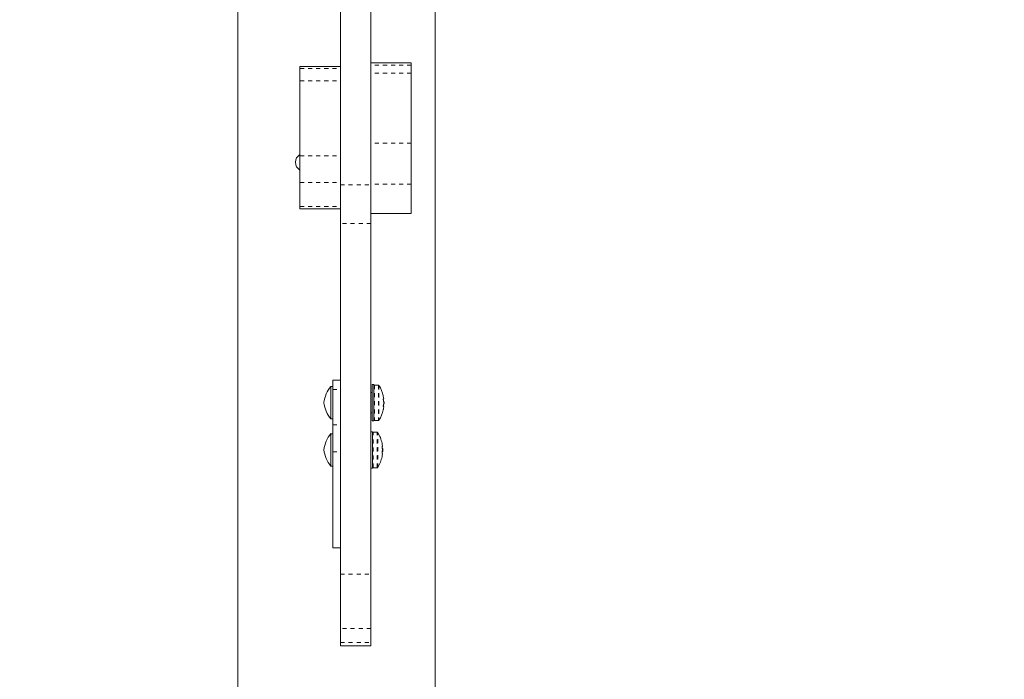
# Model space of a CAD drawing. Extents: x 9007 to 9389, y -1784 to -1402.
# Drawn here: x 9190 to 9214, y -1531 to -1514 of the extents above; entities that cross this region are included whole.
import ezdxf

# ---------------------------------------------------------------- set-up
doc = ezdxf.new("R2010")
doc.units = 0
doc.header["$LTSCALE"] = 0.125
doc.header["$MEASUREMENT"] = 0
doc.linetypes.add('PHANTOM', pattern=[0.5, 0.25, -0.05, 0.05, -0.05, 0.05, -0.05])
for name, color, linetype in [('CONSTRUCTION', 7, 'CONTINUOUS'), ('CONTOUR', 7, 'CONTINUOUS'), ('DIM_IMP_BLOC2', 7, 'CONTINUOUS')]:
    doc.layers.add(name, color=color, linetype=linetype)

msp = doc.modelspace()

# ---------------------------------------------------------------- linework, layer by layer
at = {"layer": 'CONSTRUCTION', "linetype": 'Continuous'}
msp.add_circle((9197.987, -1593.142), 191.015, dxfattribs=at)
at = {"layer": 'CONTOUR', "linetype": 'Continuous', "lineweight": 15}
for p, q in [((9198.081, -1510.19), (9198.081, -1518.413)), ((9198.831, -1510.19), (9198.831, -1518.413)), ((9195.549, -1510.848), (9195.549, -1531.905)), ((9200.424, -1531.904), (9200.424, -1510.848)), ((9197.081, -1515.538), (9197.081, -1515.493)), ((9198.081, -1515.493), (9197.081, -1515.493)), ((9197.081, -1515.842), (9197.081, -1515.538)), ((9199.831, -1515.398), (9198.831, -1515.398)), ((9199.831, -1515.398), (9199.831, -1515.455)), ((9199.831, -1515.455), (9199.831, -1515.655)), ((9197.081, -1517.695), (9197.081, -1515.842)), ((9199.831, -1515.655), (9199.831, -1517.389)), ((9199.831, -1517.389), (9199.831, -1518.402)), ((9197.081, -1518.354), (9197.081, -1517.695)), ((9197.081, -1518.947), (9197.081, -1518.354)), ((9198.081, -1519.369), (9198.081, -1518.413)), ((9198.831, -1518.413), (9198.831, -1519.369)), ((9199.831, -1518.402), (9199.831, -1519.124)), ((9197.081, -1519.006), (9197.081, -1518.947)), ((9197.081, -1519.006), (9198.081, -1519.006)), ((9198.831, -1519.124), (9199.831, -1519.124)), ((9198.081, -1528.031), (9198.081, -1519.369)), ((9198.831, -1528.031), (9198.831, -1519.369)), ((9197.893, -1523.472), (9197.893, -1523.241)), ((9198.081, -1523.241), (9197.893, -1523.241)), ((9198.862, -1523.349), (9198.862, -1523.574)), ((9198.907, -1523.349), (9198.862, -1523.349)), ((9198.907, -1523.349), (9198.907, -1523.574)), ((9199.019, -1523.362), (9198.923, -1523.362)), ((9197.846, -1523.396), (9197.846, -1524.193)), ((9197.893, -1523.396), (9197.846, -1523.396)), ((9197.893, -1524.342), (9197.893, -1523.472)), ((9198.862, -1523.549), (9198.831, -1523.549)), ((9198.862, -1523.574), (9198.862, -1524.249)), ((9198.907, -1523.574), (9198.907, -1524.249)), ((9199.149, -1523.705), (9199.14, -1523.705)), ((9199.156, -1523.76), (9199.145, -1523.76)), ((9199.145, -1523.838), (9199.156, -1523.838)), ((9199.156, -1523.76), (9199.156, -1523.78)), ((9199.156, -1523.78), (9199.156, -1523.838)), ((9198.831, -1524.049), (9198.862, -1524.049)), ((9199.14, -1523.893), (9199.149, -1523.893)), ((9197.846, -1524.193), (9197.846, -1524.196)), ((9197.846, -1524.196), (9197.893, -1524.196)), ((9197.893, -1525.007), (9197.893, -1524.342)), ((9198.862, -1524.249), (9198.907, -1524.249)), ((9198.923, -1524.237), (9199.019, -1524.237)), ((9197.846, -1524.562), (9197.846, -1525.358)), ((9197.893, -1524.562), (9197.846, -1524.562)), ((9198.876, -1524.515), (9198.831, -1524.515)), ((9198.876, -1524.515), (9198.876, -1524.74)), ((9198.987, -1524.528), (9198.891, -1524.528)), ((9198.876, -1524.74), (9198.876, -1525.415)), ((9197.893, -1527.386), (9197.893, -1525.007)), ((9199.107, -1524.868), (9199.118, -1524.868)), ((9199.113, -1525.004), (9199.125, -1525.004)), ((9199.125, -1524.926), (9199.115, -1524.926)), ((9199.125, -1524.926), (9199.125, -1524.944)), ((9199.125, -1524.944), (9199.125, -1525.004)), ((9197.846, -1525.358), (9197.846, -1525.362)), ((9197.846, -1525.362), (9197.893, -1525.362)), ((9198.831, -1525.415), (9198.876, -1525.415)), ((9198.891, -1525.403), (9198.987, -1525.403)), ((9197.893, -1527.386), (9198.081, -1527.386)), ((9198.081, -1529.379), (9198.081, -1528.031)), ((9198.831, -1528.031), (9198.831, -1529.379)), ((9198.081, -1529.379), (9198.081, -1529.721)), ((9198.831, -1529.379), (9198.831, -1529.721)), ((9198.081, -1529.806), (9198.081, -1529.721)), ((9198.081, -1529.806), (9198.831, -1529.806)), ((9198.831, -1529.721), (9198.831, -1529.806))]:
    msp.add_line(p, q, dxfattribs=at)
at = {"layer": 'CONTOUR', "linetype": 'PHANTOM', "lineweight": 0}
for p, q in [((9197.081, -1515.538), (9198.081, -1515.538)), ((9199.831, -1515.455), (9198.831, -1515.455)), ((9197.081, -1515.842), (9198.081, -1515.842)), ((9199.831, -1515.655), (9198.831, -1515.655)), ((9199.831, -1517.389), (9198.831, -1517.389)), ((9197.081, -1517.695), (9198.081, -1517.695)), ((9197.081, -1518.354), (9198.081, -1518.354)), ((9198.081, -1518.413), (9198.831, -1518.413)), ((9199.831, -1518.402), (9198.831, -1518.402)), ((9197.081, -1518.947), (9198.081, -1518.947)), ((9198.831, -1519.369), (9198.081, -1519.369)), ((9198.923, -1523.362), (9198.923, -1524.237)), ((9199.019, -1523.362), (9199.019, -1524.237)), ((9199.032, -1523.369), (9199.032, -1524.229)), ((9197.893, -1523.472), (9198.081, -1523.472)), ((9197.893, -1524.342), (9198.081, -1524.342)), ((9198.891, -1525.403), (9198.891, -1524.528)), ((9198.987, -1525.403), (9198.987, -1524.528)), ((9199.001, -1525.395), (9199.001, -1524.535)), ((9197.893, -1525.007), (9198.081, -1525.007)), ((9199.107, -1524.868), (9199.118, -1524.868)), ((9199.118, -1524.875), (9199.107, -1524.875)), ((9199.118, -1525.069), (9199.117, -1525.069)), ((9198.081, -1528.031), (9198.831, -1528.031)), ((9198.831, -1529.379), (9198.081, -1529.379)), ((9198.081, -1529.721), (9198.831, -1529.721))]:
    msp.add_line(p, q, dxfattribs=at)
at = {"layer": 'CONTOUR', "linetype": 'Continuous', "lineweight": 15}
for centre, radius, start, end in [((9197.187, -1517.859), 0.219, 119.1362, 240.8638), ((9198.923, -1523.377), 0.0156, 90, 180), ((9199.019, -1523.377), 0.0156, 32.4004, 90), ((9198.354, -1523.799), 0.803, 12.3627, 32.4004), ((9198.37, -1523.86), 0.7, 138.4572, 174.7357), ((9198.37, -1523.732), 0.7, 185.2643, 221.5428), ((9198.548, -1523.753), 0.603, 5.247, 11.2499), ((9198.549, -1523.846), 0.603, 5.2453, 11.2516), ((9198.549, -1523.752), 0.603, 348.7492, 354.7539), ((9198.354, -1523.799), 0.803, 357.2115, 2.7885), ((9198.354, -1523.799), 0.803, 327.5996, 347.6379), ((9198.549, -1523.846), 0.603, 348.7484, 354.7547), ((9198.923, -1524.221), 0.0156, 180, 270), ((9199.019, -1524.221), 0.0156, 270, 327.5996), ((9198.37, -1525.026), 0.7, 138.4572, 174.7357), ((9198.891, -1524.543), 0.0156, 90, 180), ((9198.987, -1524.543), 0.0156, 32.4004, 90), ((9198.323, -1524.965), 0.803, 12.1385, 32.4004), ((9198.558, -1524.914), 0.562, 5.4373, 11.6525), ((9198.37, -1524.898), 0.7, 185.2643, 221.5428), ((9199.099, -1524.897), 0.035, 56.9693, 73.3812), ((9199.099, -1524.846), 0.0349, 286.5878, 303.0128), ((9198.479, -1525.008), 0.641, 5.0841, 10.9099), ((9198.558, -1524.913), 0.562, 348.3475, 354.5627), ((9198.479, -1524.923), 0.642, 349.0917, 352.6894), ((9199.099, -1525.085), 0.0351, 57.0197, 73.3797), ((9198.479, -1525.007), 0.641, 349.0901, 354.9159), ((9198.558, -1525.016), 0.562, 348.3467, 354.5636), ((9198.323, -1524.965), 0.803, 357.2115, 2.7885), ((9198.323, -1524.965), 0.803, 327.5996, 347.8624), ((9198.891, -1525.387), 0.0156, 180, 270), ((9198.987, -1525.387), 0.0156, 270, 327.5996)]:
    msp.add_arc(centre, radius, start, end, dxfattribs=at)
for points, knots in [([(9199.14, -1523.635), (9199.14, -1523.634), (9199.139, -1523.631), (9199.138, -1523.628), (9199.138, -1523.627), (9199.138, -1523.627), (9199.138, -1523.627)], [0, 0, 0, 0, 0.3240482, 0.6485762, 0.9685817, 1, 1, 1, 1]), ([(9199.14, -1523.729), (9199.14, -1523.727), (9199.139, -1523.724), (9199.138, -1523.719), (9199.138, -1523.713), (9199.138, -1523.709), (9199.139, -1523.706), (9199.139, -1523.705), (9199.14, -1523.705), (9199.14, -1523.705)], [0, 0, 0, 0, 0.161821, 0.323683, 0.48334, 0.640817, 0.798053, 0.956899, 1, 1, 1, 1]), ([(9199.14, -1523.893), (9199.14, -1523.893), (9199.139, -1523.892), (9199.138, -1523.89), (9199.138, -1523.886), (9199.138, -1523.881), (9199.139, -1523.876), (9199.139, -1523.872), (9199.14, -1523.87), (9199.14, -1523.869)], [0, 0, 0, 0, 0.161792, 0.323642, 0.483226, 0.640818, 0.798016, 0.956929, 1, 1, 1, 1]), ([(9199.149, -1523.705), (9199.149, -1523.705), (9199.149, -1523.705), (9199.149, -1523.702), (9199.149, -1523.699), (9199.149, -1523.698), (9199.149, -1523.698)], [0, 0, 0, 0, 0.318766, 0.637665, 0.955376, 1, 1, 1, 1]), ([(9199.149, -1523.807), (9199.149, -1523.805), (9199.149, -1523.802), (9199.149, -1523.797), (9199.149, -1523.793), (9199.149, -1523.791), (9199.149, -1523.791)], [0, 0, 0, 0, 0.318715, 0.637725, 0.955558, 1, 1, 1, 1]), ([(9199.138, -1523.971), (9199.138, -1523.971), (9199.138, -1523.971), (9199.139, -1523.968), (9199.139, -1523.965), (9199.14, -1523.964), (9199.14, -1523.963)], [0, 0, 0, 0, 0.2830098, 0.5968874, 0.9140255, 1, 1, 1, 1]), ([(9199.149, -1523.901), (9199.149, -1523.899), (9199.149, -1523.896), (9199.149, -1523.894), (9199.149, -1523.893), (9199.149, -1523.893), (9199.149, -1523.893)], [0, 0, 0, 0, 0.318686, 0.637589, 0.955539, 1, 1, 1, 1]), ([(9199.109, -1524.886), (9199.108, -1524.885), (9199.108, -1524.881), (9199.107, -1524.876), (9199.107, -1524.871), (9199.107, -1524.867), (9199.108, -1524.864), (9199.108, -1524.864), (9199.108, -1524.864), (9199.109, -1524.864)], [0, 0, 0, 0, 0.1617264, 0.3235705, 0.4832737, 0.640798, 0.798039, 0.9569299, 1, 1, 1, 1]), ([(9199.109, -1525.051), (9199.108, -1525.051), (9199.108, -1525.05), (9199.107, -1525.047), (9199.107, -1525.043), (9199.107, -1525.038), (9199.108, -1525.033), (9199.108, -1525.029), (9199.108, -1525.027), (9199.109, -1525.027)], [0, 0, 0, 0, 0.1617984, 0.3236592, 0.4832866, 0.6408887, 0.7980617, 0.9569214, 1, 1, 1, 1]), ([(9199.118, -1524.868), (9199.118, -1524.868), (9199.118, -1524.868), (9199.118, -1524.865), (9199.118, -1524.863), (9199.118, -1524.861), (9199.118, -1524.861)], [0, 0, 0, 0, 0.318787, 0.637649, 0.955488, 1, 1, 1, 1]), ([(9199.118, -1524.867), (9199.118, -1524.869), (9199.118, -1524.871), (9199.118, -1524.874), (9199.118, -1524.875), (9199.118, -1524.875), (9199.118, -1524.875)], [0, 0, 0, 0, 0.2730886, 0.6133796, 0.9525771, 1, 1, 1, 1]), ([(9199.118, -1524.966), (9199.118, -1524.965), (9199.118, -1524.962), (9199.118, -1524.956), (9199.118, -1524.953), (9199.118, -1524.951), (9199.118, -1524.951)], [0, 0, 0, 0, 0.318705, 0.637756, 0.955588, 1, 1, 1, 1]), ([(9199.118, -1525.064), (9199.118, -1525.062), (9199.118, -1525.059), (9199.118, -1525.056), (9199.118, -1525.055), (9199.118, -1525.055), (9199.118, -1525.055)], [0, 0, 0, 0, 0.318796, 0.637592, 0.955527, 1, 1, 1, 1]), ([(9199.118, -1525.063), (9199.118, -1525.063), (9199.118, -1525.063), (9199.118, -1525.065), (9199.118, -1525.068), (9199.118, -1525.069), (9199.118, -1525.069)], [0, 0, 0, 0, 0.279017, 0.616426, 0.952881, 1, 1, 1, 1]), ([(9199.109, -1525.13), (9199.108, -1525.131), (9199.108, -1525.134), (9199.107, -1525.136), (9199.107, -1525.137), (9199.107, -1525.136), (9199.108, -1525.133), (9199.108, -1525.13), (9199.108, -1525.129), (9199.109, -1525.128)], [0, 0, 0, 0, 0.161794, 0.323646, 0.483299, 0.640867, 0.798094, 0.95689, 1, 1, 1, 1])]:
    msp.add_open_spline(points, degree=3, knots=knots, dxfattribs=at)
at = {"layer": 'DIM_IMP_BLOC2'}
msp.add_circle((9197.987, -1593.142), 107.015, dxfattribs=at)

doc.saveas('drawing.dxf')
